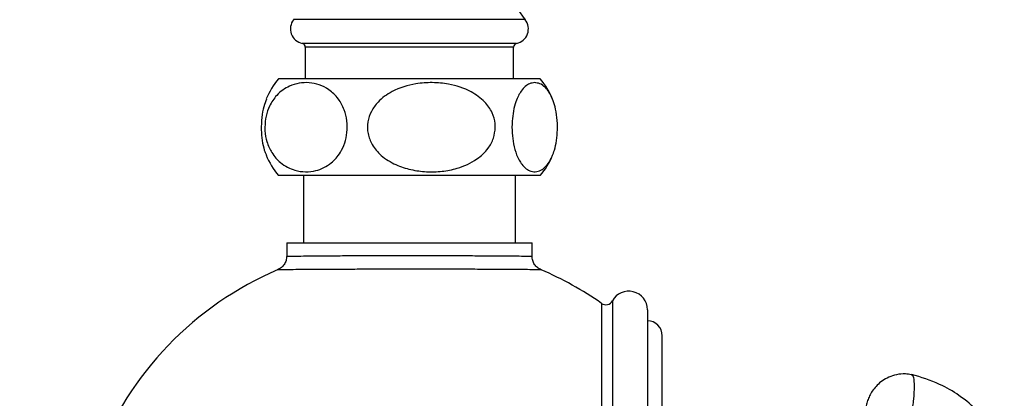
# Model space of a CAD drawing. Units: millimetres. Extents: x 467 to 1409, y 544 to 1334.
# Drawn here: x 547 to 679, y 802 to 853 of the extents above; entities that cross this region are included whole.
import ezdxf

# ---------------------------------------------------------------- set-up
doc = ezdxf.new("R2010")
doc.units = ezdxf.units.MM

msp = doc.modelspace()

# ---------------------------------------------------------------- linework, layer by layer
at = {"color": 7, "linetype": 'Continuous', "lineweight": 25}
for p, q in [((615, 853.13), (583.85, 853.13)), ((613.83, 849.93), (585.03, 849.93)), ((585.43, 849.44), (585.43, 845.15)), ((613.43, 849.44), (585.43, 849.44)), ((613.43, 845.15), (613.43, 849.44)), ((617.02, 845.15), (581.83, 845.15)), ((617.02, 832.15), (581.83, 832.15)), ((585.18, 832.15), (585.18, 823.09)), ((613.68, 823.09), (613.68, 832.15)), ((582.93, 823.09), (582.93, 821.3)), ((582.93, 823.09), (615.93, 823.09)), ((615.93, 821.3), (615.93, 823.09)), ((625.27, 814.93), (625.27, 739.25)), ((626.72, 815.28), (626.72, 738.91)), ((631.43, 814.09), (631.43, 740.09)), ((633.43, 743.59), (633.43, 810.59))]:
    msp.add_line(p, q, dxfattribs=at)
for centre, radius, start, end in [((624.43, 860.55), 12, 174.672, 218.2028), ((585.43, 851.89), 2, 141.7972, 258.463), ((613.43, 851.89), 2, 281.537, 38.2028), ((584.93, 849.44), 0.5, 0, 78.463), ((613.93, 849.44), 0.5, 101.537, 180), ((589.43, 838.65), 10, 139.4584, 157.6555), ((609.43, 838.65), 10, 22.2127, 40.5416), ((589.43, 838.65), 10, 202.0879, 220.5416), ((609.43, 838.65), 10, 319.4584, 337.8495), ((628.67, 849.09), 100, 194.3311, 215.2737), ((599.43, 778.09), 45, 113.114, 159.1703), ((599.43, 778.09), 45, 54.9498, 66.8291), ((628.93, 814.09), 2.5, 0, 151.7272), ((625.84, 815.75), 1, 234.9498, 331.7272), ((631.43, 810.59), 2, 0, 90)]:
    msp.add_arc(centre, radius, start, end, dxfattribs=at)
for points, knots in [([(579.99, 838.65), (580.02, 839.16), (580.09, 840.17), (580.64, 841.7), (581.68, 843.21), (583.11, 844.18), (584.6, 844.63), (585.96, 844.69), (587.31, 844.42), (588.66, 843.74), (589.85, 842.63), (590.67, 841.13), (591.08, 839.53), (591.09, 837.95), (590.77, 836.47), (590.07, 835.01), (588.78, 833.56), (587.12, 832.78), (585.45, 832.59), (583.82, 832.83), (582.23, 833.62), (580.95, 835.05), (580.24, 836.59), (580.01, 837.82), (579.99, 838.49), (579.99, 838.65)], [0, 0, 0, 0, 0.03251, 0.064919, 0.110246, 0.173787, 0.218932, 0.264116, 0.310257, 0.356305, 0.406958, 0.447832, 0.481605, 0.515487, 0.547049, 0.580539, 0.631538, 0.704782, 0.752659, 0.800531, 0.870085, 0.918816, 0.957039, 0.989718, 1, 1, 1, 1]), ([(610.98, 838.65), (610.93, 838.14), (610.83, 837.13), (609.97, 835.61), (608.35, 834.1), (606.14, 833.12), (603.82, 832.67), (601.72, 832.61), (599.62, 832.89), (597.52, 833.56), (595.68, 834.68), (594.4, 836.17), (593.78, 837.77), (593.75, 839.35), (594.26, 840.83), (595.33, 842.3), (597.34, 843.74), (599.91, 844.52), (602.51, 844.71), (605.04, 844.48), (607.51, 843.68), (609.5, 842.25), (610.59, 840.72), (610.96, 839.48), (610.98, 838.81), (610.98, 838.65)], [0, 0, 0, 0, 0.0325095, 0.064919, 0.1102457, 0.1737874, 0.2189321, 0.2641158, 0.3102567, 0.356305, 0.4069581, 0.447832, 0.4816053, 0.5154868, 0.5470492, 0.5805388, 0.6315379, 0.7047823, 0.7526586, 0.8005308, 0.8700851, 0.9188162, 0.9570394, 0.9897183, 1, 1, 1, 1]), ([(616.28, 844.65), (616.51, 844.62), (616.97, 844.57), (617.74, 844.05), (618.46, 843.07), (619.01, 841.58), (619.31, 839.98), (619.37, 838.35), (619.23, 836.82), (618.9, 835.33), (618.26, 833.85), (617.42, 832.96), (616.54, 832.61), (615.61, 832.68), (614.66, 833.35), (613.87, 834.75), (613.42, 836.27), (613.21, 837.86), (613.22, 839.43), (613.4, 840.9), (613.8, 842.36), (614.53, 843.79), (615.42, 844.55), (616.05, 844.62), (616.28, 844.65)], [0, 0, 0, 0, 0.0419727, 0.0849765, 0.143267, 0.1867827, 0.2220328, 0.2574437, 0.2892897, 0.3219044, 0.3696605, 0.4374665, 0.4836494, 0.531161, 0.6085417, 0.6597136, 0.6998068, 0.7333691, 0.7670304, 0.7985858, 0.8322933, 0.8840141, 0.9584179, 1, 1, 1, 1]), ([(580.21, 842.44), (580.08, 842.12), (579.8, 841.44), (579.55, 839.97), (579.48, 838.35), (579.62, 836.83), (579.86, 835.63), (580.1, 835.12), (580.2, 834.91)], [0, 0, 0, 0, 0.166566, 0.353379, 0.541044, 0.709816, 0.882663, 1, 1, 1, 1]), ([(582.98, 821.3), (582.98, 821.3), (582.97, 821.3), (583.49, 821.3), (584.46, 821.31), (585.87, 821.33), (587.11, 821.34), (587.74, 821.34)], [0, 0, 0, 0, 0.13967, 0.351693, 0.569866, 0.78186, 1, 1, 1, 1]), ([(587.74, 821.34), (588.42, 821.35), (589.79, 821.36), (592.21, 821.37), (594.82, 821.38), (597.55, 821.38), (600.35, 821.38), (603.11, 821.38), (605.78, 821.37), (608.25, 821.36), (610.49, 821.35), (612.4, 821.33), (613.95, 821.32), (615.08, 821.31), (615.79, 821.3), (615.88, 821.3), (615.92, 821.3)], [0, 0, 0, 0, 0.070529, 0.143104, 0.213634, 0.286208, 0.356736, 0.429308, 0.499834, 0.572405, 0.642933, 0.715506, 0.786037, 0.858613, 0.929143, 1, 1, 1, 1]), ([(586.89, 819.5), (586.23, 819.49), (584.89, 819.49), (583.39, 819.47), (582.33, 819.46), (581.76, 819.46), (581.77, 819.46), (581.77, 819.46)], [0, 0, 0, 0, 0.211998, 0.43014, 0.642233, 0.860467, 1, 1, 1, 1]), ([(617.13, 819.46), (617.09, 819.46), (617, 819.46), (616.25, 819.47), (615.04, 819.48), (613.39, 819.49), (611.33, 819.5), (608.95, 819.52), (606.27, 819.53), (603.43, 819.53), (600.45, 819.54), (597.47, 819.54), (594.51, 819.53), (591.73, 819.52), (589.11, 819.51), (587.63, 819.5), (586.89, 819.5)], [0, 0, 0, 0, 0.06868, 0.141306, 0.211871, 0.28448, 0.355023, 0.427613, 0.498137, 0.57071, 0.641223, 0.713785, 0.784302, 0.856866, 0.927409, 1, 1, 1, 1]), ([(666.93, 805.33), (666.66, 805.38), (666, 805.51), (664.95, 805.37), (663.91, 805.04), (663.03, 804.54), (662.33, 803.95), (661.78, 803.32), (661.38, 802.67), (661.09, 802.02), (660.85, 801.24), (660.73, 800.39), (660.77, 799.43), (660.99, 798.41), (661.46, 797.37), (662.18, 796.43), (663.06, 795.69), (664.04, 795.15), (664.73, 795.01), (665.03, 794.94)], [0, 0, 0, 0, 0.049653, 0.122154, 0.187892, 0.248192, 0.303531, 0.354052, 0.399864, 0.44164, 0.482888, 0.548035, 0.596304, 0.65655, 0.736453, 0.801213, 0.871281, 0.944153, 1, 1, 1, 1]), ([(666.93, 805.36), (667.04, 805.28), (667.26, 805.11), (667.29, 804.23), (667.31, 803.78)], [0, 0, 0, 0, 0.489809, 1, 1, 1, 1]), ([(679.43, 791.95), (679.33, 793.04), (679.16, 794.97), (677.91, 797.83), (676.01, 800.42), (673.55, 802.5), (670.53, 804.27), (668.24, 804.98), (666.95, 805.37)], [0, 0, 0, 0, 0.178061, 0.317679, 0.490248, 0.663525, 0.810845, 1, 1, 1, 1]), ([(667.31, 803.78), (667.29, 803.24), (667.25, 802.14), (666.94, 800.05), (666.51, 798.02), (665.98, 796.28), (665.47, 795.21), (665.13, 794.77), (665.04, 794.93), (665.03, 794.94)], [0, 0, 0, 0, 0.1653705, 0.3307411, 0.4961116, 0.6614822, 0.8268527, 0.9922233, 1, 1, 1, 1])]:
    msp.add_open_spline(points, degree=3, knots=knots, dxfattribs=at)
for points in [[(582.93, 821.3), (582.91, 821.1), (582.88, 820.71), (582.62, 820.18), (582.23, 819.73), (581.89, 819.55), (581.71, 819.46)], [(617.14, 819.46), (616.97, 819.55), (616.62, 819.73), (616.23, 820.18), (615.97, 820.71), (615.94, 821.1), (615.93, 821.3)]]:
    msp.add_open_spline(points, degree=3, dxfattribs=at)

doc.saveas('drawing.dxf')
